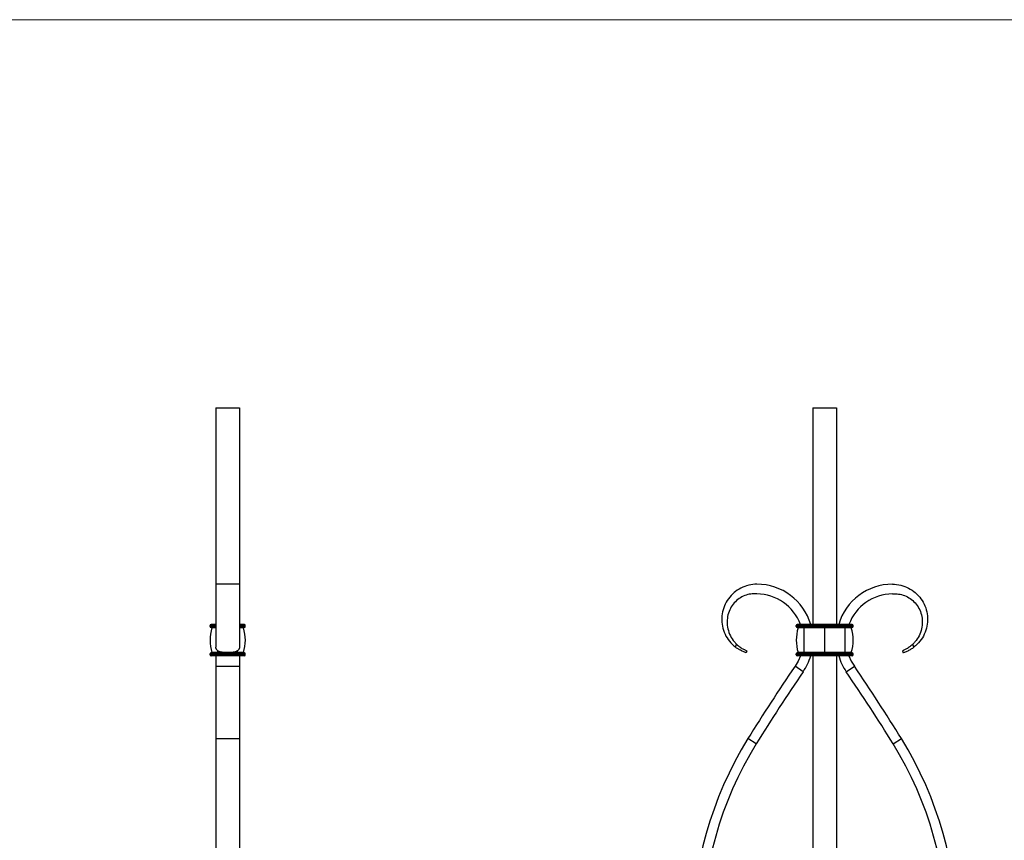
# Model space of a CAD drawing. Units: millimetres. Extents: x 35 to 2044, y 35 to 1435.
# Drawn here: x 1040 to 1542, y 1016 to 1435 of the extents above; entities that cross this region are included whole.
import ezdxf

# ---------------------------------------------------------------- set-up
doc = ezdxf.new("R2010")
doc.units = ezdxf.units.MM
doc.header["$LTSCALE"] = 7

msp = doc.modelspace()

# ---------------------------------------------------------------- linework, layer by layer
at = {"color": 7, "linetype": 'Continuous', "lineweight": 18}
msp.add_line((2044, 1435), (35, 1435), dxfattribs=at)
at = {"color": 7, "linetype": 'Continuous', "lineweight": 25}
for p, q in [((1139.59, 1237.02), (1139.59, 1147.19)), ((1139.59, 1237.02), (1151.59, 1237.02)), ((1151.59, 1237.02), (1151.59, 1142.02)), ((1444.12, 1237.02), (1456.12, 1237.02)), ((1444.12, 1237.02), (1444.12, 1126.44)), ((1456.12, 1237.02), (1456.12, 1126.44)), ((1151.59, 1147.02), (1139.59, 1147.02)), ((1136.59, 1125.44), (1136.59, 1125.94)), ((1139.58, 1126.44), (1137.09, 1126.44)), ((1154.09, 1126.44), (1151.6, 1126.44)), ((1154.59, 1125.44), (1154.59, 1125.94)), ((1439.62, 1125.94), (1435.62, 1125.94)), ((1435.62, 1125.44), (1435.62, 1125.94)), ((1439.62, 1125.44), (1435.62, 1125.44)), ((1439.62, 1126.44), (1436.12, 1126.44)), ((1439.62, 1125.94), (1439.62, 1126.44)), ((1450.12, 1126.44), (1439.62, 1126.44)), ((1450.12, 1125.94), (1439.62, 1125.94)), ((1439.62, 1125.44), (1439.62, 1125.94)), ((1439.62, 1124.94), (1439.62, 1125.44)), ((1450.12, 1125.44), (1439.62, 1125.44)), ((1450.12, 1125.94), (1450.12, 1126.44)), ((1460.62, 1126.44), (1450.12, 1126.44)), ((1460.62, 1125.94), (1450.12, 1125.94)), ((1450.12, 1125.44), (1450.12, 1125.94)), ((1450.12, 1124.94), (1450.12, 1125.44)), ((1460.62, 1125.44), (1450.12, 1125.44)), ((1460.62, 1125.94), (1460.62, 1126.44)), ((1464.12, 1126.44), (1460.62, 1126.44)), ((1464.62, 1125.94), (1460.62, 1125.94)), ((1460.62, 1125.44), (1460.62, 1125.94)), ((1460.62, 1124.94), (1460.62, 1125.44)), ((1464.62, 1125.44), (1460.62, 1125.44)), ((1464.62, 1125.44), (1464.62, 1125.94)), ((1139.58, 1124.94), (1137.09, 1124.94)), ((1154.09, 1124.94), (1151.6, 1124.94)), ((1439.62, 1124.94), (1436.12, 1124.94)), ((1439.62, 1124.68), (1436.54, 1124.68)), ((1450.12, 1124.94), (1439.62, 1124.94)), ((1439.62, 1124.68), (1439.62, 1124.94)), ((1439.62, 1112.2), (1439.62, 1124.68)), ((1450.12, 1124.68), (1439.62, 1124.68)), ((1460.62, 1124.94), (1450.12, 1124.94)), ((1450.12, 1124.68), (1450.12, 1124.94)), ((1450.12, 1112.2), (1450.12, 1124.68)), ((1460.62, 1124.68), (1450.12, 1124.68)), ((1464.12, 1124.94), (1460.62, 1124.94)), ((1460.62, 1124.68), (1460.62, 1124.94)), ((1460.62, 1112.2), (1460.62, 1124.68)), ((1463.7, 1124.68), (1460.62, 1124.68)), ((1404.71, 1114.81), (1405.21, 1116.37)), ((1495.53, 1114.81), (1495.04, 1116.37)), ((1140.59, 1111.44), (1136.59, 1111.44)), ((1136.59, 1110.94), (1136.59, 1111.44)), ((1140.59, 1110.94), (1136.59, 1110.94)), ((1140.59, 1111.94), (1137.09, 1111.94)), ((1140.59, 1110.44), (1137.09, 1110.44)), ((1140.59, 1112.2), (1137.51, 1112.2)), ((1139.59, 1110.44), (1139.59, 1105.11)), ((1150.59, 1112.2), (1140.59, 1112.2)), ((1140.59, 1111.94), (1140.59, 1112.2)), ((1150.59, 1111.94), (1140.59, 1111.94)), ((1140.59, 1111.44), (1140.59, 1111.94)), ((1140.59, 1110.94), (1140.59, 1111.44)), ((1150.59, 1111.44), (1140.59, 1111.44)), ((1140.59, 1110.44), (1140.59, 1110.94)), ((1150.59, 1110.94), (1140.59, 1110.94)), ((1150.59, 1110.44), (1140.59, 1110.44)), ((1153.67, 1112.2), (1150.59, 1112.2)), ((1150.59, 1111.94), (1150.59, 1112.2)), ((1150.59, 1111.44), (1150.59, 1111.94)), ((1154.09, 1111.94), (1150.59, 1111.94)), ((1150.59, 1110.94), (1150.59, 1111.44)), ((1154.59, 1111.44), (1150.59, 1111.44)), ((1150.59, 1110.44), (1150.59, 1110.94)), ((1154.59, 1110.94), (1150.59, 1110.94)), ((1154.09, 1110.44), (1150.59, 1110.44)), ((1151.59, 1110.44), (1151.59, 1105.11)), ((1154.59, 1110.94), (1154.59, 1111.44)), ((1410.43, 1112.97), (1410.12, 1112.02)), ((1435.62, 1110.94), (1435.62, 1111.44)), ((1439.62, 1111.44), (1435.62, 1111.44)), ((1439.62, 1110.94), (1435.62, 1110.94)), ((1439.62, 1111.94), (1436.12, 1111.94)), ((1439.62, 1110.44), (1436.12, 1110.44)), ((1439.62, 1112.2), (1436.54, 1112.2)), ((1450.12, 1112.2), (1439.62, 1112.2)), ((1439.62, 1111.94), (1439.62, 1112.2)), ((1450.12, 1111.94), (1439.62, 1111.94)), ((1439.62, 1111.44), (1439.62, 1111.94)), ((1450.12, 1111.44), (1439.62, 1111.44)), ((1439.62, 1110.94), (1439.62, 1111.44)), ((1439.62, 1110.44), (1439.62, 1110.94)), ((1450.12, 1110.94), (1439.62, 1110.94)), ((1450.12, 1110.44), (1439.62, 1110.44)), ((1444.12, 1110.44), (1444.12, 987.02)), ((1460.62, 1112.2), (1450.12, 1112.2)), ((1450.12, 1111.94), (1450.12, 1112.2)), ((1450.12, 1111.44), (1450.12, 1111.94)), ((1460.62, 1111.94), (1450.12, 1111.94)), ((1460.62, 1111.44), (1450.12, 1111.44)), ((1450.12, 1110.94), (1450.12, 1111.44)), ((1450.12, 1110.44), (1450.12, 1110.94)), ((1460.62, 1110.94), (1450.12, 1110.94)), ((1460.62, 1110.44), (1450.12, 1110.44)), ((1456.12, 1110.44), (1456.12, 987.02)), ((1463.7, 1112.2), (1460.62, 1112.2)), ((1460.62, 1111.94), (1460.62, 1112.2)), ((1464.12, 1111.94), (1460.62, 1111.94)), ((1460.62, 1111.44), (1460.62, 1111.94)), ((1464.62, 1111.44), (1460.62, 1111.44)), ((1460.62, 1110.94), (1460.62, 1111.44)), ((1460.62, 1110.44), (1460.62, 1110.94)), ((1464.62, 1110.94), (1460.62, 1110.94)), ((1464.12, 1110.44), (1460.62, 1110.44)), ((1464.62, 1110.94), (1464.62, 1111.44)), ((1489.82, 1112.97), (1490.12, 1112.02)), ((1139.59, 1105.11), (1151.59, 1105.11)), ((1139.59, 1105.11), (1139.59, 1068.22)), ((1151.59, 1105.11), (1151.59, 1068.22)), ((1439.12, 1102.29), (1435, 1105.11)), ((1461.12, 1102.29), (1465.25, 1105.11)), ((1139.59, 1068.22), (1151.59, 1068.22)), ((1139.59, 1068.22), (1139.59, 868.49)), ((1151.59, 1068.22), (1151.59, 868.49)), ((1415.24, 1065.59), (1410.99, 1068.22)), ((1485.01, 1065.59), (1489.26, 1068.22))]:
    msp.add_line(p, q, dxfattribs=at)
at = {"color": 8, "linetype": 'Continuous', "lineweight": 25}
for p, q in [((1139.57, 1125.94), (1136.59, 1125.94)), ((1139.57, 1125.44), (1136.59, 1125.44)), ((1154.59, 1125.94), (1151.6, 1125.94)), ((1154.59, 1125.44), (1151.6, 1125.44)), ((1139.58, 1124.68), (1137.51, 1124.68)), ((1153.67, 1124.68), (1151.59, 1124.68)), ((1140.59, 1112.2), (1140.59, 1113.06)), ((1150.59, 1112.2), (1150.59, 1113.09))]:
    msp.add_line(p, q, dxfattribs=at)
at = {"color": 7, "linetype": 'Continuous', "lineweight": 25, "flags": 128}
for points in [[(1437.73, 1110.44), (1436.54, 1107.7), (1435, 1105.11)], [(1462.52, 1110.44), (1463.71, 1107.7), (1465.25, 1105.11)]]:
    msp.add_lwpolyline(points, dxfattribs=at)
at = {"color": 7, "linetype": 'Continuous', "lineweight": 25}
for centre, radius, start, end in [((1415.54, 1118.44), 28.58, 16.255, 90), ((1484.7, 1118.44), 28.58, 90, 163.745), ((1415.54, 1118.44), 23.58, 19.8321, 90), ((1484.7, 1118.44), 23.58, 90, 160.1679), ((1137.09, 1125.94), 0.5, 90, 180), ((1137.09, 1125.44), 0.5, 180, 270), ((1154.09, 1125.94), 0.5, 0, 90), ((1154.09, 1125.44), 0.5, 270, 0), ((1436.12, 1125.94), 0.5, 90, 180), ((1436.12, 1125.44), 0.5, 180, 270), ((1464.12, 1125.94), 0.5, 0, 90), ((1464.12, 1125.44), 0.5, 270, 0), ((1158.22, 1118.44), 21.62, 163.2223, 196.7777), ((1137.32, 1124.74), 0.2, 343.2223, 90), ((1153.86, 1124.74), 0.2, 90, 196.7777), ((1132.97, 1118.44), 21.63, 343.2223, 16.7777), ((1457.25, 1118.44), 21.63, 163.2223, 196.7777), ((1436.35, 1124.74), 0.2, 343.2223, 90), ((1463.9, 1124.74), 0.2, 90, 196.7777), ((1443, 1118.44), 21.63, 343.2223, 16.7777), ((1137.09, 1111.44), 0.5, 90, 180), ((1137.09, 1110.94), 0.5, 180, 270), ((1137.32, 1112.14), 0.2, 270, 16.7777), ((1153.86, 1112.14), 0.2, 163.2223, 270), ((1154.09, 1111.44), 0.5, 0, 90), ((1154.09, 1110.94), 0.5, 270, 0), ((1436.12, 1111.44), 0.5, 90, 180), ((1436.12, 1110.94), 0.5, 180, 270), ((1436.35, 1112.14), 0.2, 270, 16.7777), ((1415.54, 1118.44), 28.58, 325.5923, 343.745), ((1484.7, 1118.44), 28.58, 196.255, 214.4077), ((1463.9, 1112.14), 0.2, 163.2223, 270), ((1464.12, 1111.44), 0.5, 0, 90), ((1464.12, 1110.94), 0.5, 270, 0), ((2206.23, 576.89), 934.78, 145.59229, 148.29057), ((694.02, 576.89), 934.78, 31.70943, 34.40771), ((2206.23, 576.89), 929.78, 145.59229, 148.29057), ((694.02, 576.89), 929.78, 31.70943, 34.40771), ((1572.62, 968.36), 190, 148.2906, 211.7094), ((1572.62, 968.36), 185, 148.2906, 211.7094), ((1327.62, 968.36), 185, 328.2906, 31.7094), ((1327.62, 968.36), 190, 328.2906, 31.7094)]:
    msp.add_arc(centre, radius, start, end, dxfattribs=at)
for points, knots in [([(1139.59, 1147.02), (1139.59, 1146.92), (1139.59, 1146.72), (1139.59, 1145.18), (1139.59, 1142.82), (1139.59, 1139.68), (1139.59, 1135.95), (1139.59, 1131.85), (1139.59, 1127.59), (1139.59, 1123.41), (1139.59, 1119.55), (1139.59, 1116.73), (1139.59, 1115.28), (1139.59, 1114.81)], [0, 0, 0, 0, 0.0787215, 0.15824, 0.2386428, 0.3198832, 0.4019313, 0.4848546, 0.568616, 0.6531942, 0.7386392, 0.8249229, 0.8731026, 0.8731026, 0.8731026, 0.8731026]), ([(1151.59, 1147.02), (1151.59, 1146.92), (1151.59, 1146.72), (1151.59, 1145.18), (1151.59, 1142.82), (1151.59, 1139.68), (1151.59, 1135.95), (1151.59, 1131.85), (1151.59, 1127.59), (1151.59, 1123.41), (1151.59, 1119.55), (1151.59, 1116.73), (1151.59, 1115.28), (1151.59, 1114.81)], [0, 0, 0, 0, 0.0787215, 0.15824, 0.2386428, 0.3198832, 0.4019313, 0.4848546, 0.568616, 0.6531942, 0.7386392, 0.8249229, 0.8731026, 0.8731026, 0.8731026, 0.8731026]), ([(1415.54, 1147.02), (1414.13, 1146.92), (1411.29, 1146.72), (1407.29, 1145.18), (1403.76, 1142.82), (1400.87, 1139.68), (1398.81, 1135.95), (1397.67, 1131.85), (1397.52, 1127.59), (1398.38, 1123.41), (1400.18, 1119.55), (1402.45, 1116.73), (1404.09, 1115.28), (1404.71, 1114.81)], [0, 0, 0, 0, 0.0787215, 0.15824, 0.2386428, 0.3198832, 0.4019313, 0.4848546, 0.568616, 0.6531942, 0.7386392, 0.8249229, 0.8731026, 0.8731026, 0.8731026, 0.8731026]), ([(1484.7, 1147.02), (1486.12, 1146.92), (1488.96, 1146.72), (1492.95, 1145.18), (1496.49, 1142.82), (1499.37, 1139.68), (1501.44, 1135.95), (1502.58, 1131.85), (1502.73, 1127.59), (1501.87, 1123.41), (1500.07, 1119.55), (1497.8, 1116.73), (1496.15, 1115.28), (1495.53, 1114.81)], [0, 0, 0, 0, 0.0787215, 0.15824, 0.2386428, 0.3198832, 0.4019313, 0.4848546, 0.568616, 0.6531942, 0.7386392, 0.8249229, 0.8731026, 0.8731026, 0.8731026, 0.8731026]), ([(1415.54, 1142.02), (1414.51, 1142.06), (1412.43, 1142.14), (1409.31, 1141.31), (1406.41, 1139.78), (1403.89, 1137.53), (1401.93, 1134.7), (1400.66, 1131.41), (1400.2, 1127.84), (1400.6, 1124.18), (1401.88, 1120.64), (1403.59, 1118.08), (1404.83, 1116.74), (1405.21, 1116.37)], [0, 0, 0, 0, 0.0787215, 0.15824, 0.2386428, 0.3198832, 0.4019313, 0.4848546, 0.568616, 0.6531942, 0.7386392, 0.8249229, 0.8608424, 0.8608424, 0.8608424, 0.8608424]), ([(1484.7, 1142.02), (1485.74, 1142.06), (1487.82, 1142.14), (1490.94, 1141.31), (1493.84, 1139.78), (1496.36, 1137.53), (1498.32, 1134.7), (1499.59, 1131.41), (1500.05, 1127.84), (1499.65, 1124.18), (1498.37, 1120.64), (1496.66, 1118.08), (1495.42, 1116.74), (1495.04, 1116.37)], [0, 0, 0, 0, 0.0787215, 0.15824, 0.2386428, 0.3198832, 0.4019313, 0.4848546, 0.568616, 0.6531942, 0.7386392, 0.8249229, 0.8608424, 0.8608424, 0.8608424, 0.8608424]), ([(1405.21, 1116.37), (1405.5, 1116.08), (1405.8, 1115.82), (1406.25, 1115.44), (1406.41, 1115.32), (1406.72, 1115.08), (1406.87, 1114.97), (1407.34, 1114.65), (1407.64, 1114.46), (1408.23, 1114.11), (1408.51, 1113.95), (1409.03, 1113.68), (1409.26, 1113.56), (1409.67, 1113.35), (1409.85, 1113.26), (1410.06, 1113.15), (1410.12, 1113.12), (1410.23, 1113.07), (1410.28, 1113.05), (1410.39, 1112.99), (1410.43, 1112.97), (1410.43, 1112.97)], [0, 0, 0, 0, 0.125, 0.125, 0.1875, 0.1875, 0.25, 0.25, 0.375, 0.375, 0.5, 0.5, 0.625, 0.625, 0.75, 0.75, 0.8125, 0.8125, 0.875, 0.875, 1, 1, 1, 1]), ([(1495.04, 1116.37), (1494.75, 1116.08), (1494.45, 1115.82), (1494, 1115.44), (1493.84, 1115.32), (1493.53, 1115.08), (1493.37, 1114.97), (1492.91, 1114.65), (1492.6, 1114.46), (1492.02, 1114.11), (1491.73, 1113.95), (1491.22, 1113.68), (1490.99, 1113.56), (1490.57, 1113.35), (1490.4, 1113.26), (1490.19, 1113.15), (1490.12, 1113.12), (1490.01, 1113.07), (1489.97, 1113.05), (1489.86, 1112.99), (1489.82, 1112.97), (1489.82, 1112.97)], [0, 0, 0, 0, 0.125, 0.125, 0.1875, 0.1875, 0.25, 0.25, 0.375, 0.375, 0.5, 0.5, 0.625, 0.625, 0.75, 0.75, 0.8125, 0.8125, 0.875, 0.875, 1, 1, 1, 1]), ([(1145.59, 1112.02), (1145.19, 1112.02), (1144.8, 1112.03), (1144.22, 1112.08), (1144.02, 1112.09), (1143.64, 1112.14), (1143.45, 1112.16), (1142.9, 1112.25), (1142.56, 1112.32), (1141.9, 1112.48), (1141.59, 1112.58), (1141.04, 1112.8), (1140.79, 1112.93), (1140.36, 1113.21), (1140.17, 1113.37), (1139.95, 1113.63), (1139.89, 1113.72), (1139.78, 1113.92), (1139.74, 1114.02), (1139.63, 1114.34), (1139.59, 1114.57), (1139.59, 1114.81)], [0, 0, 0, 0, 0.125, 0.125, 0.1875, 0.1875, 0.25, 0.25, 0.375, 0.375, 0.5, 0.5, 0.625, 0.625, 0.75, 0.75, 0.8125, 0.8125, 0.875, 0.875, 1, 1, 1, 1]), ([(1151.59, 1114.81), (1151.59, 1114.57), (1151.56, 1114.34), (1151.45, 1114.02), (1151.4, 1113.92), (1151.29, 1113.73), (1151.23, 1113.63), (1151.01, 1113.37), (1150.83, 1113.21), (1150.51, 1113), (1150.39, 1112.93), (1150.14, 1112.81), (1150.01, 1112.75), (1149.59, 1112.58), (1149.29, 1112.49), (1148.63, 1112.32), (1148.28, 1112.25), (1147.55, 1112.14), (1147.17, 1112.09), (1146.39, 1112.03), (1145.99, 1112.02), (1145.59, 1112.02)], [0, 0, 0, 0, 0.125, 0.125, 0.1875, 0.1875, 0.25, 0.25, 0.375, 0.375, 0.4375, 0.4375, 0.5, 0.5, 0.625, 0.625, 0.75, 0.75, 0.875, 0.875, 1, 1, 1, 1]), ([(1410.12, 1112.02), (1410.12, 1112.02), (1410.09, 1112.03), (1409.98, 1112.08), (1409.93, 1112.09), (1409.82, 1112.14), (1409.76, 1112.16), (1409.55, 1112.25), (1409.37, 1112.32), (1408.96, 1112.48), (1408.72, 1112.58), (1408.2, 1112.8), (1407.92, 1112.93), (1407.31, 1113.21), (1406.99, 1113.37), (1406.51, 1113.63), (1406.35, 1113.72), (1406.02, 1113.92), (1405.85, 1114.02), (1405.36, 1114.34), (1405.03, 1114.57), (1404.71, 1114.81)], [0, 0, 0, 0, 0.125, 0.125, 0.1875, 0.1875, 0.25, 0.25, 0.375, 0.375, 0.5, 0.5, 0.625, 0.625, 0.75, 0.75, 0.8125, 0.8125, 0.875, 0.875, 1, 1, 1, 1]), ([(1490.12, 1112.02), (1490.12, 1112.02), (1490.16, 1112.03), (1490.27, 1112.08), (1490.32, 1112.09), (1490.42, 1112.14), (1490.49, 1112.16), (1490.7, 1112.25), (1490.88, 1112.32), (1491.29, 1112.48), (1491.53, 1112.58), (1492.05, 1112.8), (1492.33, 1112.93), (1492.94, 1113.21), (1493.26, 1113.37), (1493.74, 1113.63), (1493.9, 1113.72), (1494.23, 1113.92), (1494.4, 1114.02), (1494.89, 1114.34), (1495.22, 1114.57), (1495.53, 1114.81)], [0, 0, 0, 0, 0.125, 0.125, 0.1875, 0.1875, 0.25, 0.25, 0.375, 0.375, 0.5, 0.5, 0.625, 0.625, 0.75, 0.75, 0.8125, 0.8125, 0.875, 0.875, 1, 1, 1, 1])]:
    msp.add_open_spline(points, degree=3, knots=knots, dxfattribs=at)

doc.saveas('drawing.dxf')
